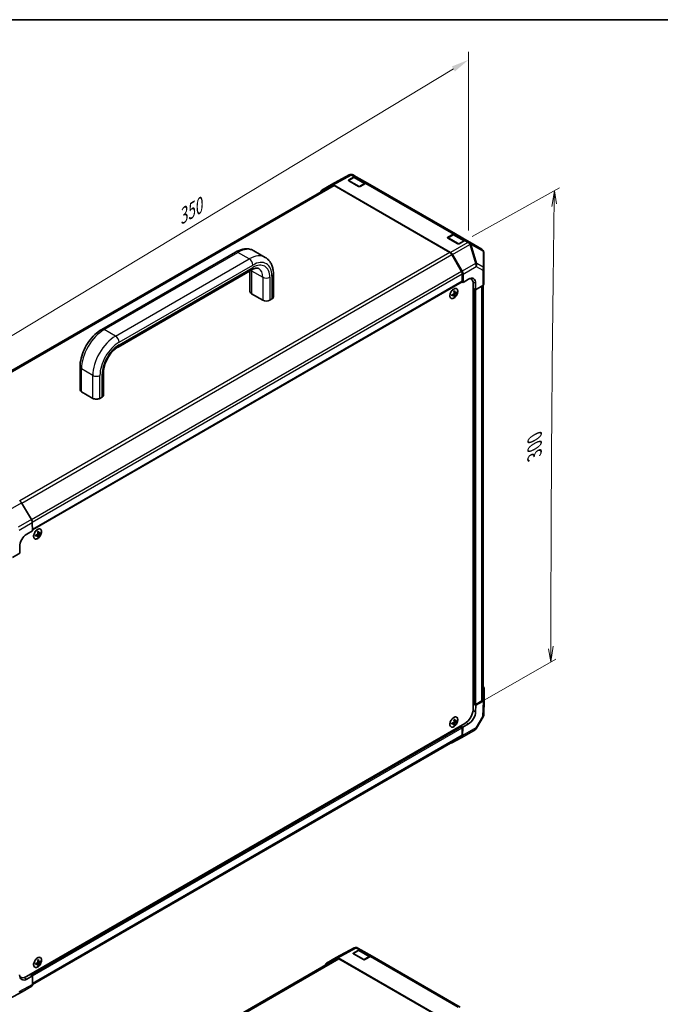
# Model space of a CAD drawing. Units: millimetres. Extents: x -772 to 5719, y -186 to 960.
# Drawn here: x -540 to -174, y 398 to 960 of the extents above; entities that cross this region are included whole.
import ezdxf

# ---------------------------------------------------------------- set-up
doc = ezdxf.new("R2010")
doc.units = ezdxf.units.MM
doc.header["$LTSCALE"] = 4
doc.layers.get('Defpoints').update_dxf_attribs({"lineweight": 25})
for name, color, linetype, lineweight in [('Border (ISO)', 7, 'Continuous', 35), ('Dimension (ISO)', 7, 'Continuous', 18), ('Visible (ISO)', 7, 'Continuous', 35), ('Visible Narrow (ISO)', 7, 'Continuous', 25)]:
    doc.layers.add(name, color=color, linetype=linetype, lineweight=lineweight)
doc.styles.add('Note Text (TK)', font='txt')
doc.dimstyles.new('Default - Method 1b (TK)', dxfattribs={"dimscale": 4, "dimtxt": 2.5, "dimasz": 2.5, "dimexe": 1, "dimexo": 1.5, "dimgap": 1, "dimtad": 1, "dimtoh": 1, "dimrnd": 1e-08, "dimdsep": 46, "dimtxsty": 'Note Text (TK)', "dimcen": 0.09, "dimdle": 5, "dimclrd": 100, "dimclre": 100, "dimclrt": 7, "dimadec": 1, "dimazin": 1, "dimtfac": 1, "dimtmove": 0, "dimatfit": 3, "dimfxl": 1, "dimtolj": 1, "dimlwd": -1, "dimlwe": -1, "dimarcsym": 0})

# ---------------------------------------------------------------- blocks, each defined once
blk = doc.blocks.new('図面枠 tk図枠')
at = {"layer": 'Border (ISO)'}
blk.add_line((14.5, 289), (405.5, 289), dxfattribs=at)
blk = doc.blocks.new('*D22')
at = {"layer": 'Defpoints', "color": 0}
for p in [(-283.67, 936.66), (-283.67, 832.27), (-560.13, 665.28)]:
    blk.add_point(p, dxfattribs=at)
at = {"layer": 'Dimension (ISO)', "color": 100}
for p, q in [((-283.67, 839.28), (-283.67, 941.33)), ((-551.57, 775.02), (-292.24, 931.49)), ((-560.13, 672.29), (-560.13, 774.53))]:
    blk.add_line(p, q, dxfattribs=at)
for points in [[(-293.1, 932.92), (-291.38, 930.06), (-283.67, 936.66)], [(-552.43, 776.45), (-550.71, 773.6), (-560.13, 769.86)]]:
    blk.add_solid(points, dxfattribs=at)
at = {"layer": 'Dimension (ISO)', "color": 7, "insert": (-451.57, 844.8), "char_height": 10, "attachment_point": 4, "rotation": 31.1043, "style": 'Note Text (TK)'}
blk.add_mtext('\\A1;{\\Q31.104;\\W0.807;\\H0.816x; 350}', dxfattribs=at)

msp = doc.modelspace()

# ---------------------------------------------------------------- linework, layer by layer
at = {"layer": 'Dimension (ISO)', "color": 100}
for p, q in [((-281.5145, 835.868), (-231.7565, 863.5929)), ((-234.5845, 862.0172), (-236.1201, 852.9949)), ((-234.7061, 853.7832), (-234.5845, 862.0172)), ((-233.292, 854.5715), (-234.5845, 862.0172)), ((-293.1694, 834.1874), (-288.9268, 831.7379)), ((-289.9991, 835.9539), (-285.7565, 833.5044)), ((-236.6077, 593.1522), (-235.1916, 602.1343)), ((-236.6058, 601.3182), (-236.6077, 593.1522)), ((-238.02, 600.5022), (-236.6077, 593.1522)), ((-275.5524, 570.6675), (-233.7793, 594.7852))]:
    msp.add_line(p, q, dxfattribs=at)
msp.add_ellipse((13047.0804, 8262.4931), major_axis=(-9392.9859, -16269.1289), ratio=0.57735027, start_param=5.48086616, end_param=5.49725483, dxfattribs=at)
at = {"layer": 'Visible (ISO)'}
for p, q in [((-361.8675, 865.5334), (-351.6604, 871.022)), ((-350.7394, 871.2891), (-350.772, 871.2864)), ((-347.6754, 869.994), (-349.4025, 870.9912)), ((-367.407, 862.3355), (-361.8876, 865.5222)), ((-360.7449, 865.4089), (-293.8802, 826.8046)), ((-349.0838, 869.5789), (-352.0509, 867.8659)), ((-351.9603, 868.1303), (-348.79, 869.8968)), ((-346.3034, 864.4059), (-351.9603, 867.6719)), ((-341.9579, 866.3198), (-347.7696, 869.6751)), ((-347.6754, 869.994), (-341.2104, 866.2615)), ((-342.325, 866.1643), (-345.4953, 864.3978)), ((-291.1068, 837.3342), (-341.2104, 866.2615)), ((-361.4847, 865.0094), (-606.4847, 723.5586)), ((-294.2834, 826.7574), (-360.3418, 864.8962)), ((-295.3918, 835.4705), (-292.2215, 837.2369)), ((-291.1068, 837.3342), (-284.6419, 833.6016)), ((-292.5153, 836.919), (-295.4824, 835.206)), ((-289.7349, 831.7461), (-295.3918, 835.0121)), ((-285.3894, 833.6599), (-291.201, 837.0153)), ((-285.7565, 833.5044), (-288.9268, 831.7379)), ((-282.9147, 832.6044), (-284.6419, 833.6016)), ((-276.082, 828.6595), (-282.9147, 832.6044)), ((-492.992, 782.8648), (-416.6244, 826.9556)), ((-399.588, 823.9872), (-406.053, 827.7198)), ((-274.8418, 817.615), (-274.9392, 826.7046)), ((-287.6223, 815.9931), (-293.1405, 825.5509)), ((-292.7375, 825.5983), (-287.2181, 816.0385)), ((-483.6698, 772.7838), (-407.3023, 816.8746)), ((-408.3555, 816.2665), (-408.3555, 804.4188)), ((-274.8417, 817.5905), (-274.8417, 808.8724)), ((-287.2673, 810.0593), (-532.5497, 668.4454)), ((-394.9641, 814.45), (-394.9641, 801.3861)), ((-287.3856, 809.991), (-286.7449, 809.621)), ((-287.1489, 810.3209), (-287.1489, 814.4001)), ((-286.7449, 809.621), (-286.7449, 814.4457)), ((-286.7449, 809.621), (-283.5688, 811.5199)), ((-282.3061, 811.7103), (-282.6874, 811.9304)), ((-279.5987, 809.2277), (-279.5987, 805.4952)), ((-291.2707, 803.5704), (-291.8422, 803.8233)), ((-291.8272, 803.6424), (-291.6563, 803.741)), ((-290.3211, 803.7074), (-290.6941, 803.9228)), ((-280.886, 808.5712), (-280.886, 566.4217)), ((-280.2799, 805.8885), (-280.886, 806.2384)), ((-279.5987, 805.4952), (-280.886, 806.2384)), ((-275.4832, 807.9557), (-279.5987, 805.4952)), ((-275.2695, 571.8439), (-275.2695, 808.1037)), ((-407.5187, 803.2523), (-401.0537, 799.5198)), ((-397.0131, 799.5198), (-395.8009, 800.2196)), ((-291.849, 802.5687), (-292.3538, 802.9372)), ((-292.1896, 802.8174), (-292.1896, 803.0147)), ((-291.4929, 801.6779), (-291.8659, 801.8932)), ((-505.3302, 748.4304), (-505.3302, 761.4944)), ((-491.9387, 745.3977), (-491.9387, 758.4617)), ((-498.0284, 743.5314), (-504.4933, 747.264)), ((-492.7756, 744.2313), (-493.9877, 743.5314)), ((-533.0972, 674.3135), (-538.7317, 683.9603)), ((-532.614, 672.736), (-532.5409, 667.8572)), ((-535.7734, 665.9909), (-532.5409, 667.8572)), ((-529.4368, 665.3973), (-529.9416, 665.7658)), ((-529.7774, 665.6459), (-529.7774, 665.8432)), ((-529.0808, 664.5064), (-529.4538, 664.7218)), ((-528.8586, 666.3989), (-529.4301, 666.6519)), ((-529.415, 666.4709), (-529.2442, 666.5696)), ((-527.909, 666.536), (-528.282, 666.7514)), ((-539.687, 655.1865), (-539.7435, 658.9516)), ((-539.687, 655.1865), (-543.8654, 652.7742)), ((-274.624, 578.1232), (-274.624, 571.7499)), ((-280.886, 569.2211), (-280.2799, 568.8712)), ((-280.886, 569.2211), (-279.4718, 568.4046)), ((-279.4718, 568.4046), (-279.5282, 564.7046)), ((-279.4718, 568.8712), (-275.939, 570.9108)), ((-279.4718, 568.4046), (-275.2934, 570.8169)), ((-274.6244, 571.7269), (-274.8934, 562.8284)), ((-535.8485, 413.6202), (-285.7347, 558.0234)), ((-291.849, 558.0863), (-292.3538, 558.4548)), ((-292.1896, 558.3349), (-292.1896, 558.5323)), ((-291.4929, 557.1955), (-291.8659, 557.4108)), ((-291.2707, 559.088), (-291.8422, 559.3409)), ((-291.8272, 559.16), (-291.6563, 559.2586)), ((-290.3211, 559.225), (-290.6941, 559.4404)), ((-287.553, 556.2738), (-288.1591, 556.6237)), ((-286.8718, 555.8805), (-288.1591, 556.6237)), ((-283.6393, 557.7468), (-286.8718, 555.8805)), ((-275.2102, 561.7347), (-279.043, 555.248)), ((-279.868, 554.4313), (-287.4181, 550.0722)), ((-287.1489, 551.4946), (-287.1489, 555.5739)), ((-286.9449, 551.0862), (-286.8718, 555.8805)), ((-532.4141, 409.1177), (-287.6223, 550.4483)), ((-287.4281, 550.0665), (-293.0626, 546.926)), ((-359.1694, 424.4066), (-348.9623, 429.8952)), ((-346.3857, 428.4521), (-349.3528, 426.7391)), ((-349.2622, 427.0036), (-346.0919, 428.77)), ((-348.0413, 430.1624), (-348.0739, 430.1596)), ((-344.9772, 428.8672), (-346.7044, 429.8644)), ((-339.2598, 425.193), (-345.0714, 428.5483)), ((-344.9772, 428.8672), (-338.5123, 425.1347)), ((-358.7865, 423.8827), (-603.7866, 282.4318)), ((-528.8586, 421.9165), (-529.4301, 422.1695)), ((-529.415, 421.9885), (-529.2442, 422.0872)), ((-527.909, 422.0536), (-528.282, 422.269)), ((-364.7089, 421.2087), (-359.1895, 424.3954)), ((-358.0468, 424.2821), (-291.1821, 385.6778)), ((-291.5852, 385.6306), (-357.6437, 423.7694)), ((-343.6053, 423.2791), (-349.2622, 426.5451)), ((-339.6269, 425.0375), (-342.7972, 423.271)), ((-288.4087, 396.2074), (-338.5123, 425.1347)), ((-529.4368, 420.9149), (-529.9416, 421.2834)), ((-529.7774, 421.1635), (-529.7774, 421.3608)), ((-529.0808, 420.024), (-529.4538, 420.2394)), ((-539.7114, 413.5313), (-539.277, 413.2805)), ((-532.414, 413.9701), (-535.7029, 412.1364)), ((-533.8282, 414.7866), (-533.2221, 414.4367)), ((-533.8282, 414.7866), (-532.414, 413.9701)), ((-532.414, 413.9701), (-532.414, 409.1454)), ((-548.6338, 399.4127), (-538.4267, 404.9013)), ((-538.4066, 404.9125), (-532.8872, 408.0991))]:
    msp.add_line(p, q, dxfattribs=at)
for centre, radius, start, end in [((-350.5779, 869.0089), 2.2857, 94.871292, 118.268301), ((-350.5453, 869.0117), 2.2857, 60, 94.871292), ((-351.8795, 867.5689), 0.3429, 120, 131.870746), ((-295.3109, 834.9091), 0.3429, 120, 131.870746), ((-277.2248, 826.6801), 2.2857, 0.613934, 60), ((-277.1274, 817.5905), 2.2857, 0, 0.613934), ((-277.1781, 562.8975), 2.2857, 329.422611, 358.268301), ((-281.0108, 556.4108), 2.2857, 300, 329.422611), ((-347.8798, 427.8821), 2.2857, 94.871292, 118.268301), ((-347.8472, 427.8849), 2.2857, 60, 94.871292), ((-349.1814, 426.4422), 0.3429, 120, 131.870746)]:
    msp.add_arc(centre, radius, start, end, dxfattribs=at)
for centre, major_axis, ratio, start_param, end_param in [((-360.7444, 863.5421), (-1.1432, 1.9801), 0.57717444, 5.49793944, 6.28318531), ((-351.5562, 867.8971), (0.5714, -0.0085), 0.56718765, 2.36462177, 3.9354181), ((-348.8182, 868.0145), (1.1429, 1.9795), 0.57735027, 0, 0.76794487), ((-342.3533, 864.282), (1.1429, 1.9795), 0.57735027, 0, 0.76794487), ((-366.2638, 860.3554), (-1.1432, 1.9801), 0.57717444, 0, 0.7703399), ((-360.3418, 863.03), (-1.1429, 1.9795), 0.57735027, 5.49778714, 6.28318531), ((-345.8994, 864.6311), (0.5714, -0.0085), 0.56718765, 3.9354181, 5.50621443), ((-292.2497, 835.3547), (1.1429, 1.9795), 0.57735027, 0, 0.76794487), ((-294.9877, 835.2372), (0.5714, -0.0085), 0.56718765, 2.36462177, 3.9354181), ((-289.3308, 831.9712), (0.5714, -0.0085), 0.56718765, 3.9354181, 5.50621443), ((-285.7847, 831.6221), (1.1429, 1.9795), 0.57735027, 0, 0.76794487), ((-294.2834, 824.8911), (-1.1429, 1.9795), 0.57735027, 4.71238898, 5.49778714), ((-293.8807, 824.9383), (1.1429, -1.9795), 0.57752615, 1.57079633, 2.3560422), ((-288.7652, 815.3333), (-1.1429, 1.9795), 0.57735027, 3.92699082, 4.71238898), ((-288.3613, 815.3784), (1.1429, -1.9795), 0.57752615, 0.78555046, 1.57079633), ((-287.553, 810.5541), (0.2857, -0.4949), 0.57735027, 0, 0.78539816), ((-283.5688, 806.8542), (2.7835, 4.991), 0.56718765, 5.48935986, 7.06015619), ((-285.7347, 805.7718), (3.4286, 5.9385), 0.57735027, 5.49778714, 6.40613533), ((-285.9367, 808.2213), (-2.8571, -4.9487), 0.57735027, 2.569384, 2.71912968), ((-405.4984, 804.4188), (-2.8571, 0), 0.57735027, 0, 0.78539816), ((-297.715, 807.6337), (8.4934, 0.6165), 0.52483389, 5.41996363, 5.49563754), ((-297.3255, 806.7306), (-3.7478, 7.7361), 0.52483389, 4.03350142, 4.19931339), ((-297.901, 806.3984), (4.8727, -7.0817), 0.62547267, 0.80431066, 0.97012263), ((-297.6133, 806.2322), (8.5736, 0.6224), 0.52483389, 5.52432463, 5.6901366), ((-297.6133, 806.8968), (-8.5693, 0.679), 0.62547267, 2.47033009, 2.63614206), ((-296.8399, 807.1285), (4.8271, -7.0155), 0.62547267, 0.69994966, 0.77562357), ((-277.1274, 808.8724), (2.2857, 0), 0.57735027, 5.51524044, 6.28318531), ((-399.0334, 800.6862), (2.8571, 0), 0.57735027, 3.92699082, 5.49778714), ((-397.8212, 801.3861), (2.8571, 0), 0.57735027, 5.49778714, 6.28318531), ((-297.6133, 806.2322), (8.5736, 0.6224), 0.52483389, 5.22546457, 5.39127654), ((-298.5901, 806.118), (-3.7127, 7.6637), 0.52483389, 3.92914042, 4.00481433), ((-297.6133, 806.8968), (-8.5693, 0.679), 0.62547267, 2.17147002, 2.33728199), ((-297.3255, 806.7306), (-3.7478, 7.7361), 0.52483389, 3.73464136, 3.90045333), ((-297.715, 805.6127), (-8.4891, 0.6726), 0.62547267, 2.36596909, 2.44164299), ((-297.901, 806.3984), (4.8727, -7.0817), 0.62547267, 0.5054506, 0.67126257), ((-502.473, 748.4304), (-2.8571, 0), 0.57735027, 0, 0.78539816), ((-496.0081, 744.6979), (-2.8571, 0), 0.57735027, 0.78539816, 2.35619449), ((-494.7959, 745.3977), (2.8571, 0), 0.57735027, 5.49778714, 6.28318531), ((-539.8646, 683.2832), (-1.1429, 1.9795), 0.57735027, 4.72111563, 5.49778714), ((-534.23, 673.6364), (-1.1429, 1.9795), 0.57735027, 3.94444411, 4.72111563), ((-535.7029, 661.2845), (-2.7809, -4.9925), 0.58733688, 3.91795418, 5.4887505), ((-535.2011, 669.0608), (8.5736, 0.6224), 0.52483389, 5.22546457, 5.39127654), ((-536.178, 668.9466), (-3.7127, 7.6637), 0.52483389, 3.92914042, 4.00481433), ((-535.2011, 669.7253), (-8.5693, 0.679), 0.62547267, 2.17147002, 2.33728199), ((-535.3029, 670.4623), (8.4934, 0.6165), 0.52483389, 5.41996363, 5.49563754), ((-534.9134, 669.5592), (-3.7478, 7.7361), 0.52483389, 4.03350142, 4.19931339), ((-534.9134, 669.5592), (-3.7478, 7.7361), 0.52483389, 3.73464136, 3.90045333), ((-535.3029, 668.4413), (-8.4891, 0.6726), 0.62547267, 2.36596909, 2.44164299), ((-535.4889, 669.2269), (4.8727, -7.0817), 0.62547267, 0.80431066, 0.97012263), ((-535.4889, 669.2269), (4.8727, -7.0817), 0.62547267, 0.5054506, 0.67126257), ((-535.2011, 669.0608), (8.5736, 0.6224), 0.52483389, 5.52432463, 5.6901366), ((-535.2011, 669.7253), (-8.5693, 0.679), 0.62547267, 2.47033009, 2.63614206), ((-534.4277, 669.9571), (4.8271, -7.0155), 0.62547267, 0.69994966, 0.77562357), ((-276.9104, 578.1232), (2.2864, 0), 0.57717444, 0, 0.7703399), ((-279.8758, 569.1044), (0.5714, 0), 0.57735027, 3.92699082, 5.49778714), ((-277.5552, 571.8439), (2.2857, 0), 0.57735027, 5.49778714, 6.28318531), ((-276.9104, 571.7499), (2.2864, 0), 0.57717444, 5.49793944, 6.28318531), ((-285.7347, 563.6223), (-3.4286, -5.9385), 0.57735027, 0.78539816, 2.35619449), ((-283.5688, 562.3718), (2.9306, 4.9061), 0.56718765, 3.9354181, 5.50621443), ((-297.6133, 561.7498), (8.5736, 0.6224), 0.52483389, 5.22546457, 5.39127654), ((-298.5901, 561.6356), (-3.7127, 7.6637), 0.52483389, 3.92914042, 4.00481433), ((-297.6133, 562.4144), (-8.5693, 0.679), 0.62547267, 2.17147002, 2.33728199), ((-297.715, 563.1513), (8.4934, 0.6165), 0.52483389, 5.41996363, 5.49563754), ((-297.3255, 562.2482), (-3.7478, 7.7361), 0.52483389, 4.03350142, 4.19931339), ((-297.3255, 562.2482), (-3.7478, 7.7361), 0.52483389, 3.73464136, 3.90045333), ((-297.715, 561.1303), (-8.4891, 0.6726), 0.62547267, 2.36596909, 2.44164299), ((-297.901, 561.916), (4.8727, -7.0817), 0.62547267, 0.80431066, 0.97012263), ((-297.901, 561.916), (4.8727, -7.0817), 0.62547267, 0.5054506, 0.67126257), ((-297.6133, 561.7498), (8.5736, 0.6224), 0.52483389, 5.52432463, 5.6901366), ((-297.6133, 562.4144), (-8.5693, 0.679), 0.62547267, 2.47033009, 2.63614206), ((-296.8399, 562.6461), (4.8271, -7.0155), 0.62547267, 0.69994966, 0.77562357), ((-287.553, 555.8072), (-0.2857, 0.4949), 0.57735027, 3.92699082, 5.49778714), ((-288.7652, 552.4278), (1.1429, -1.9795), 0.57735027, 0, 0.78539816), ((-288.5609, 552.0517), (1.1429, -1.9795), 0.57735027, 6.27445866, 7.05113018), ((-294.1955, 548.9112), (1.1429, -1.9795), 0.57735027, 5.73888329, 6.27445866), ((-348.8581, 426.7703), (0.5714, -0.0085), 0.56718765, 2.36462177, 3.9354181), ((-346.1201, 426.8877), (1.1429, 1.9795), 0.57735027, 0, 0.76794487), ((-535.2011, 424.5784), (8.5736, 0.6224), 0.52483389, 5.22546457, 5.39127654), ((-535.3029, 425.9799), (8.4934, 0.6165), 0.52483389, 5.41996363, 5.49563754), ((-534.9134, 425.0768), (-3.7478, 7.7361), 0.52483389, 4.03350142, 4.19931339), ((-535.4889, 424.7445), (4.8727, -7.0817), 0.62547267, 0.80431066, 0.97012263), ((-535.2011, 424.5784), (8.5736, 0.6224), 0.52483389, 5.52432463, 5.6901366), ((-535.2011, 425.2429), (-8.5693, 0.679), 0.62547267, 2.47033009, 2.63614206), ((-534.4277, 425.4747), (4.8271, -7.0155), 0.62547267, 0.69994966, 0.77562357), ((-358.0463, 422.4153), (-1.1432, 1.9801), 0.57717444, 5.49793944, 6.28318531), ((-357.6437, 421.9032), (-1.1429, 1.9795), 0.57735027, 5.49778714, 6.28318531), ((-343.2013, 423.5043), (0.5714, -0.0085), 0.56718765, 3.9354181, 5.50621443), ((-339.6551, 423.1552), (1.1429, 1.9795), 0.57735027, 0, 0.76794487), ((-536.178, 424.4642), (-3.7127, 7.6637), 0.52483389, 3.92914042, 4.00481433), ((-535.2011, 425.2429), (-8.5693, 0.679), 0.62547267, 2.17147002, 2.33728199), ((-534.9134, 425.0768), (-3.7478, 7.7361), 0.52483389, 3.73464136, 3.90045333), ((-535.3029, 423.9589), (-8.4891, 0.6726), 0.62547267, 2.36596909, 2.44164299), ((-535.4889, 424.7445), (4.8727, -7.0817), 0.62547267, 0.5054506, 0.67126257), ((-363.5657, 419.2287), (-1.1432, 1.9801), 0.57717444, 0, 0.7703399), ((-535.7029, 416.8021), (-2.9332, -4.9046), 0.58733688, 5.50682378, 7.07762011), ((-535.8485, 419.219), (-3.4286, -5.9385), 0.57735027, 6.14005586, 7.06858347), ((-538.0708, 418.1692), (-2.8571, -4.9487), 0.57735027, 0.41466781, 0.57220865), ((-539.5498, 406.8926), (1.1432, -1.9801), 0.57717444, 6.26573733, 6.28318531), ((-534.0304, 410.0792), (1.1432, -1.9801), 0.57717444, 0, 0.78524587)]:
    msp.add_ellipse(centre, major_axis=major_axis, ratio=ratio, start_param=start_param, end_param=end_param, dxfattribs=at)
for points, knots in [([(-347.7696, 869.6751), (-347.8473, 869.72), (-347.9313, 869.7542), (-348.105, 869.7997), (-348.1947, 869.811), (-348.3751, 869.813), (-348.4658, 869.8037), (-348.6458, 869.7673), (-348.7352, 869.7402), (-348.9115, 869.6707), (-348.9984, 869.6282), (-349.0838, 869.5789)], [5.497787144, 5.497787144, 5.497787144, 5.497787144, 5.654866776, 5.654866776, 5.811946409, 5.811946409, 5.969026042, 5.969026042, 6.126105675, 6.126105675, 6.283185307, 6.283185307, 6.283185307, 6.283185307]), ([(-291.201, 837.0153), (-291.2788, 837.0602), (-291.3627, 837.0943), (-291.5365, 837.1398), (-291.6262, 837.1512), (-291.8066, 837.1531), (-291.8973, 837.1438), (-292.0773, 837.1074), (-292.1666, 837.0804), (-292.3429, 837.0108), (-292.4299, 836.9683), (-292.5153, 836.919)], [5.497787144, 5.497787144, 5.497787144, 5.497787144, 5.654866776, 5.654866776, 5.811946409, 5.811946409, 5.969026042, 5.969026042, 6.126105675, 6.126105675, 6.283185307, 6.283185307, 6.283185307, 6.283185307]), ([(-416.6244, 826.9556), (-415.941, 827.3502), (-415.2444, 827.6905), (-413.8309, 828.2481), (-413.1139, 828.4654), (-411.6676, 828.7578), (-410.9381, 828.8327), (-409.485, 828.8167), (-408.7614, 828.7252), (-407.3591, 828.3584), (-406.6813, 828.0825), (-406.053, 827.7198)], [4.71238898, 4.71238898, 4.71238898, 4.71238898, 4.869468613, 4.869468613, 5.026548246, 5.026548246, 5.183627878, 5.183627878, 5.340707511, 5.340707511, 5.497787144, 5.497787144, 5.497787144, 5.497787144]), ([(-399.588, 823.9872), (-398.9597, 823.6244), (-398.3819, 823.1754), (-397.3631, 822.1444), (-396.922, 821.5635), (-396.1816, 820.3131), (-395.8818, 819.6438), (-395.4119, 818.2451), (-395.2415, 817.5155), (-395.0176, 816.0126), (-394.9641, 815.2392), (-394.9641, 814.45)], [5.497787144, 5.497787144, 5.497787144, 5.497787144, 5.654866776, 5.654866776, 5.811946409, 5.811946409, 5.969026042, 5.969026042, 6.126105675, 6.126105675, 6.283185307, 6.283185307, 6.283185307, 6.283185307]), ([(-407.3023, 816.8746), (-406.9067, 817.103), (-406.5244, 817.2875), (-405.8065, 817.5707), (-405.4711, 817.6693), (-404.865, 817.7918), (-404.5946, 817.8159), (-404.1249, 817.8108), (-403.9257, 817.7821), (-403.5821, 817.6923), (-403.4369, 817.6316), (-403.3023, 817.5539)], [4.71238898, 4.71238898, 4.71238898, 4.71238898, 4.869468613, 4.869468613, 5.026548246, 5.026548246, 5.183627878, 5.183627878, 5.340707511, 5.340707511, 5.497787144, 5.497787144, 5.497787144, 5.497787144]), ([(-291.9953, 805.9153), (-292.2357, 805.7765), (-292.4759, 805.593), (-292.9316, 805.1551), (-293.147, 804.9009), (-293.5316, 804.3475), (-293.7006, 804.0484), (-293.9752, 803.4355), (-294.0806, 803.1218), (-294.2174, 802.5115), (-294.2486, 802.2149), (-294.2333, 801.6687), (-294.1868, 801.4193), (-294.0205, 800.9931), (-293.9008, 800.8163), (-293.6008, 800.5545), (-293.421, 800.469), (-293.0195, 800.3968), (-292.7979, 800.4102), (-292.3342, 800.5345), (-292.092, 800.6458), (-291.6124, 800.9551), (-291.375, 801.1532), (-290.929, 801.6159), (-290.7204, 801.8804), (-290.3533, 802.4491), (-290.1948, 802.7532), (-289.9437, 803.3703), (-289.8512, 803.6832), (-289.7416, 804.2864), (-289.7246, 804.5765), (-289.7679, 805.1047), (-289.8284, 805.3426), (-290.0209, 805.7416), (-290.1528, 805.9028), (-290.474, 806.1313), (-290.6628, 806.1991), (-291.0787, 806.2355), (-291.3059, 806.2038), (-291.6901, 806.0735), (-291.8427, 806.0034), (-291.9953, 805.9153)], [0, 0, 0, 0, 0.32060968, 0.32060968, 0.64114281, 0.64114281, 0.96159567, 0.96159567, 1.28205302, 1.28205302, 1.60259725, 1.60259725, 1.92320098, 1.92320098, 2.2431889, 2.2431889, 2.56120702, 2.56120702, 2.87978811, 2.87978811, 3.20009662, 3.20009662, 3.52070608, 3.52070608, 3.84121964, 3.84121964, 4.16166657, 4.16166657, 4.48213438, 4.48213438, 4.80269908, 4.80269908, 5.12327638, 5.12327638, 5.44297432, 5.44297432, 5.76076841, 5.76076841, 6.07975557, 6.07975557, 6.28318531, 6.28318531, 6.28318531, 6.28318531]), ([(-291.3305, 803.6818), (-291.3291, 803.6575), (-291.3237, 803.6341), (-291.3054, 803.5965), (-291.2925, 803.5824), (-291.2635, 803.5657), (-291.2456, 803.562), (-291.207, 803.5667), (-291.1864, 803.5752), (-291.1673, 803.5876)], [0.0307191633, 0.0307191633, 0.0307191633, 0.0307191633, 0.0383195288, 0.0383195288, 0.0459198942, 0.0459198942, 0.0535202597, 0.0535202597, 0.0611206252, 0.0611206252, 0.0611206252, 0.0611206252]), ([(-291.9754, 803.121), (-291.9537, 803.1322), (-291.9307, 803.1489), (-291.889, 803.1905), (-291.8703, 803.2154), (-291.8414, 803.2655), (-291.8292, 803.2942), (-291.814, 803.351), (-291.811, 803.3793), (-291.8122, 803.4037)], [0.0307191633, 0.0307191633, 0.0307191633, 0.0307191633, 0.0383195288, 0.0383195288, 0.0459198942, 0.0459198942, 0.0535202597, 0.0535202597, 0.0611206252, 0.0611206252, 0.0611206252, 0.0611206252]), ([(-291.8122, 802.4706), (-291.811, 802.4933), (-291.814, 802.5154), (-291.8292, 802.5512), (-291.8414, 802.5648), (-291.8703, 802.5816), (-291.889, 802.5857), (-291.9307, 802.5828), (-291.9537, 802.5757), (-291.9754, 802.5648)], [0.0307191633, 0.0307191633, 0.0307191633, 0.0307191633, 0.0383195288, 0.0383195288, 0.0459198942, 0.0459198942, 0.0535202597, 0.0535202597, 0.0611206252, 0.0611206252, 0.0611206252, 0.0611206252]), ([(-291.1673, 803.0314), (-291.1864, 803.0187), (-291.207, 803.0006), (-291.2456, 802.9572), (-291.2635, 802.9319), (-291.2925, 802.8818), (-291.3054, 802.8536), (-291.3237, 802.7985), (-291.3291, 802.7716), (-291.3305, 802.7487)], [0.0307191633, 0.0307191633, 0.0307191633, 0.0307191633, 0.0383195288, 0.0383195288, 0.0459198942, 0.0459198942, 0.0535202597, 0.0535202597, 0.0611206252, 0.0611206252, 0.0611206252, 0.0611206252]), ([(-505.3302, 761.4944), (-505.3302, 763.0727), (-505.1162, 764.7146), (-504.3159, 768.0207), (-503.7287, 769.6848), (-502.2385, 772.9136), (-501.3355, 774.4778), (-499.2843, 777.3827), (-498.1368, 778.7232), (-495.6737, 781.0694), (-494.3588, 782.0756), (-492.992, 782.8648)], [3.14159265, 3.14159265, 3.14159265, 3.14159265, 3.45575192, 3.45575192, 3.76991118, 3.76991118, 4.08407045, 4.08407045, 4.39822972, 4.39822972, 4.71238898, 4.71238898, 4.71238898, 4.71238898]), ([(-491.9387, 758.4617), (-491.9387, 759.2687), (-491.8396, 760.1797), (-491.4186, 762.1289), (-491.0912, 763.1695), (-490.2223, 765.2614), (-489.6767, 766.3122), (-488.4255, 768.2931), (-487.7193, 769.2225), (-486.2407, 770.8468), (-485.4694, 771.544), (-484.36, 772.3587), (-484.01, 772.5874), (-483.6698, 772.7838)], [3.14159265, 3.14159265, 3.14159265, 3.14159265, 3.4191272, 3.4191272, 3.70445813, 3.70445813, 3.99575407, 3.99575407, 4.2883722, 4.2883722, 4.57729656, 4.57729656, 4.71238898, 4.71238898, 4.71238898, 4.71238898]), ([(-529.5832, 668.7439), (-529.8236, 668.6051), (-530.0637, 668.4215), (-530.5194, 667.9837), (-530.7349, 667.7295), (-531.1195, 667.176), (-531.2885, 666.877), (-531.563, 666.2641), (-531.6685, 665.9504), (-531.8052, 665.34), (-531.8364, 665.0435), (-531.8211, 664.4973), (-531.7747, 664.2478), (-531.6083, 663.8217), (-531.4886, 663.6449), (-531.1887, 663.3831), (-531.0089, 663.2976), (-530.6074, 663.2254), (-530.3858, 663.2388), (-529.922, 663.363), (-529.6799, 663.4744), (-529.2003, 663.7837), (-528.9628, 663.9818), (-528.5168, 664.4445), (-528.3083, 664.709), (-527.9412, 665.2777), (-527.7827, 665.5818), (-527.5316, 666.1989), (-527.4391, 666.5118), (-527.3295, 667.1149), (-527.3124, 667.4051), (-527.3558, 667.9332), (-527.4162, 668.1712), (-527.6087, 668.5702), (-527.7406, 668.7314), (-528.0618, 668.9599), (-528.2506, 669.0276), (-528.6666, 669.064), (-528.8937, 669.0324), (-529.278, 668.9021), (-529.4306, 668.8319), (-529.5832, 668.7439)], [0, 0, 0, 0, 0.32060968, 0.32060968, 0.64114281, 0.64114281, 0.96159567, 0.96159567, 1.28205302, 1.28205302, 1.60259725, 1.60259725, 1.92320098, 1.92320098, 2.2431889, 2.2431889, 2.56120702, 2.56120702, 2.87978811, 2.87978811, 3.20009662, 3.20009662, 3.52070608, 3.52070608, 3.84121964, 3.84121964, 4.16166657, 4.16166657, 4.48213438, 4.48213438, 4.80269908, 4.80269908, 5.12327638, 5.12327638, 5.44297432, 5.44297432, 5.76076841, 5.76076841, 6.07975557, 6.07975557, 6.28318531, 6.28318531, 6.28318531, 6.28318531]), ([(-529.5633, 665.9496), (-529.5415, 665.9608), (-529.5186, 665.9775), (-529.4769, 666.0191), (-529.4582, 666.0439), (-529.4292, 666.0941), (-529.4171, 666.1227), (-529.4019, 666.1796), (-529.3989, 666.2079), (-529.4001, 666.2323)], [0.0307191633, 0.0307191633, 0.0307191633, 0.0307191633, 0.0383195288, 0.0383195288, 0.0459198942, 0.0459198942, 0.0535202597, 0.0535202597, 0.0611206252, 0.0611206252, 0.0611206252, 0.0611206252]), ([(-529.4001, 665.2992), (-529.3989, 665.3219), (-529.4019, 665.344), (-529.4171, 665.3797), (-529.4292, 665.3934), (-529.4582, 665.4101), (-529.4769, 665.4143), (-529.5186, 665.4114), (-529.5415, 665.4043), (-529.5633, 665.3934)], [0.0307191633, 0.0307191633, 0.0307191633, 0.0307191633, 0.0383195288, 0.0383195288, 0.0459198942, 0.0459198942, 0.0535202597, 0.0535202597, 0.0611206252, 0.0611206252, 0.0611206252, 0.0611206252]), ([(-528.9184, 666.5104), (-528.9169, 666.4861), (-528.9116, 666.4627), (-528.8933, 666.4251), (-528.8803, 666.411), (-528.8514, 666.3943), (-528.8335, 666.3906), (-528.7949, 666.3953), (-528.7743, 666.4037), (-528.7552, 666.4162)], [0.0307191633, 0.0307191633, 0.0307191633, 0.0307191633, 0.0383195288, 0.0383195288, 0.0459198942, 0.0459198942, 0.0535202597, 0.0535202597, 0.0611206252, 0.0611206252, 0.0611206252, 0.0611206252]), ([(-528.7552, 665.86), (-528.7743, 665.8473), (-528.7949, 665.8292), (-528.8335, 665.7858), (-528.8514, 665.7605), (-528.8803, 665.7103), (-528.8933, 665.6821), (-528.9116, 665.6271), (-528.9169, 665.6002), (-528.9184, 665.5773)], [0.0307191633, 0.0307191633, 0.0307191633, 0.0307191633, 0.0383195288, 0.0383195288, 0.0459198942, 0.0459198942, 0.0535202597, 0.0535202597, 0.0611206252, 0.0611206252, 0.0611206252, 0.0611206252]), ([(-291.9953, 561.4329), (-292.2357, 561.2941), (-292.4759, 561.1106), (-292.9316, 560.6727), (-293.147, 560.4185), (-293.5316, 559.8651), (-293.7006, 559.566), (-293.9752, 558.9531), (-294.0806, 558.6394), (-294.2174, 558.0291), (-294.2486, 557.7325), (-294.2333, 557.1863), (-294.1868, 556.9368), (-294.0205, 556.5107), (-293.9008, 556.3339), (-293.6008, 556.0721), (-293.421, 555.9866), (-293.0195, 555.9144), (-292.7979, 555.9278), (-292.3342, 556.0521), (-292.092, 556.1634), (-291.6124, 556.4727), (-291.375, 556.6708), (-290.929, 557.1335), (-290.7204, 557.398), (-290.3533, 557.9667), (-290.1948, 558.2708), (-289.9437, 558.8879), (-289.8512, 559.2008), (-289.7416, 559.804), (-289.7246, 560.0941), (-289.7679, 560.6223), (-289.8284, 560.8602), (-290.0209, 561.2592), (-290.1528, 561.4204), (-290.474, 561.6489), (-290.6628, 561.7167), (-291.0787, 561.7531), (-291.3059, 561.7214), (-291.6901, 561.5911), (-291.8427, 561.521), (-291.9953, 561.4329)], [0, 0, 0, 0, 0.32060968, 0.32060968, 0.64114281, 0.64114281, 0.96159567, 0.96159567, 1.28205302, 1.28205302, 1.60259725, 1.60259725, 1.92320098, 1.92320098, 2.2431889, 2.2431889, 2.56120702, 2.56120702, 2.87978811, 2.87978811, 3.20009662, 3.20009662, 3.52070608, 3.52070608, 3.84121964, 3.84121964, 4.16166657, 4.16166657, 4.48213438, 4.48213438, 4.80269908, 4.80269908, 5.12327638, 5.12327638, 5.44297432, 5.44297432, 5.76076841, 5.76076841, 6.07975557, 6.07975557, 6.28318531, 6.28318531, 6.28318531, 6.28318531]), ([(-291.9754, 558.6386), (-291.9537, 558.6498), (-291.9307, 558.6665), (-291.889, 558.7081), (-291.8703, 558.733), (-291.8414, 558.7831), (-291.8292, 558.8117), (-291.814, 558.8686), (-291.811, 558.8969), (-291.8122, 558.9213)], [0.0307191633, 0.0307191633, 0.0307191633, 0.0307191633, 0.0383195288, 0.0383195288, 0.0459198942, 0.0459198942, 0.0535202597, 0.0535202597, 0.0611206252, 0.0611206252, 0.0611206252, 0.0611206252]), ([(-291.8122, 557.9882), (-291.811, 558.0109), (-291.814, 558.033), (-291.8292, 558.0688), (-291.8414, 558.0824), (-291.8703, 558.0992), (-291.889, 558.1033), (-291.9307, 558.1004), (-291.9537, 558.0933), (-291.9754, 558.0824)], [0.0307191633, 0.0307191633, 0.0307191633, 0.0307191633, 0.0383195288, 0.0383195288, 0.0459198942, 0.0459198942, 0.0535202597, 0.0535202597, 0.0611206252, 0.0611206252, 0.0611206252, 0.0611206252]), ([(-291.3305, 559.1994), (-291.3291, 559.1751), (-291.3237, 559.1517), (-291.3054, 559.1141), (-291.2925, 559.1), (-291.2635, 559.0833), (-291.2456, 559.0796), (-291.207, 559.0843), (-291.1864, 559.0928), (-291.1673, 559.1052)], [0.0307191633, 0.0307191633, 0.0307191633, 0.0307191633, 0.0383195288, 0.0383195288, 0.0459198942, 0.0459198942, 0.0535202597, 0.0535202597, 0.0611206252, 0.0611206252, 0.0611206252, 0.0611206252]), ([(-291.1673, 558.549), (-291.1864, 558.5363), (-291.207, 558.5182), (-291.2456, 558.4748), (-291.2635, 558.4495), (-291.2925, 558.3993), (-291.3054, 558.3712), (-291.3237, 558.3161), (-291.3291, 558.2892), (-291.3305, 558.2663)], [0.0307191633, 0.0307191633, 0.0307191633, 0.0307191633, 0.0383195288, 0.0383195288, 0.0459198942, 0.0459198942, 0.0535202597, 0.0535202597, 0.0611206252, 0.0611206252, 0.0611206252, 0.0611206252]), ([(-345.0714, 428.5483), (-345.1492, 428.5933), (-345.2331, 428.6274), (-345.4069, 428.6729), (-345.4966, 428.6842), (-345.677, 428.6862), (-345.7677, 428.6769), (-345.9477, 428.6405), (-346.037, 428.6135), (-346.2133, 428.5439), (-346.3003, 428.5014), (-346.3857, 428.4521)], [5.497787144, 5.497787144, 5.497787144, 5.497787144, 5.654866776, 5.654866776, 5.811946409, 5.811946409, 5.969026042, 5.969026042, 6.126105675, 6.126105675, 6.283185307, 6.283185307, 6.283185307, 6.283185307]), ([(-529.5832, 424.2615), (-529.8236, 424.1227), (-530.0637, 423.9391), (-530.5194, 423.5013), (-530.7349, 423.2471), (-531.1195, 422.6936), (-531.2885, 422.3946), (-531.563, 421.7817), (-531.6685, 421.468), (-531.8052, 420.8576), (-531.8364, 420.5611), (-531.8211, 420.0149), (-531.7747, 419.7654), (-531.6083, 419.3393), (-531.4886, 419.1625), (-531.1887, 418.9007), (-531.0089, 418.8151), (-530.6074, 418.743), (-530.3858, 418.7564), (-529.922, 418.8806), (-529.6799, 418.992), (-529.2003, 419.3013), (-528.9628, 419.4994), (-528.5168, 419.9621), (-528.3083, 420.2266), (-527.9412, 420.7953), (-527.7827, 421.0994), (-527.5316, 421.7165), (-527.4391, 422.0294), (-527.3295, 422.6325), (-527.3124, 422.9227), (-527.3558, 423.4508), (-527.4162, 423.6888), (-527.6087, 424.0878), (-527.7406, 424.249), (-528.0618, 424.4775), (-528.2506, 424.5452), (-528.6666, 424.5816), (-528.8937, 424.55), (-529.278, 424.4197), (-529.4306, 424.3495), (-529.5832, 424.2615)], [0, 0, 0, 0, 0.32060968, 0.32060968, 0.64114281, 0.64114281, 0.96159567, 0.96159567, 1.28205302, 1.28205302, 1.60259725, 1.60259725, 1.92320098, 1.92320098, 2.2431889, 2.2431889, 2.56120702, 2.56120702, 2.87978811, 2.87978811, 3.20009662, 3.20009662, 3.52070608, 3.52070608, 3.84121964, 3.84121964, 4.16166657, 4.16166657, 4.48213438, 4.48213438, 4.80269908, 4.80269908, 5.12327638, 5.12327638, 5.44297432, 5.44297432, 5.76076841, 5.76076841, 6.07975557, 6.07975557, 6.28318531, 6.28318531, 6.28318531, 6.28318531]), ([(-529.5633, 421.4672), (-529.5415, 421.4784), (-529.5186, 421.4951), (-529.4769, 421.5367), (-529.4582, 421.5615), (-529.4292, 421.6117), (-529.4171, 421.6403), (-529.4019, 421.6972), (-529.3989, 421.7255), (-529.4001, 421.7499)], [0.0307191633, 0.0307191633, 0.0307191633, 0.0307191633, 0.0383195288, 0.0383195288, 0.0459198942, 0.0459198942, 0.0535202597, 0.0535202597, 0.0611206252, 0.0611206252, 0.0611206252, 0.0611206252]), ([(-528.9184, 422.028), (-528.9169, 422.0037), (-528.9116, 421.9803), (-528.8933, 421.9427), (-528.8803, 421.9286), (-528.8514, 421.9119), (-528.8335, 421.9082), (-528.7949, 421.9129), (-528.7743, 421.9213), (-528.7552, 421.9338)], [0.0307191633, 0.0307191633, 0.0307191633, 0.0307191633, 0.0383195288, 0.0383195288, 0.0459198942, 0.0459198942, 0.0535202597, 0.0535202597, 0.0611206252, 0.0611206252, 0.0611206252, 0.0611206252]), ([(-528.7552, 421.3776), (-528.7743, 421.3649), (-528.7949, 421.3468), (-528.8335, 421.3034), (-528.8514, 421.2781), (-528.8803, 421.2279), (-528.8933, 421.1997), (-528.9116, 421.1446), (-528.9169, 421.1177), (-528.9184, 421.0949)], [0.0307191633, 0.0307191633, 0.0307191633, 0.0307191633, 0.0383195288, 0.0383195288, 0.0459198942, 0.0459198942, 0.0535202597, 0.0535202597, 0.0611206252, 0.0611206252, 0.0611206252, 0.0611206252]), ([(-529.4001, 420.8168), (-529.3989, 420.8395), (-529.4019, 420.8616), (-529.4171, 420.8973), (-529.4292, 420.911), (-529.4582, 420.9277), (-529.4769, 420.9319), (-529.5186, 420.929), (-529.5415, 420.9219), (-529.5633, 420.911)], [0.0307191633, 0.0307191633, 0.0307191633, 0.0307191633, 0.0383195288, 0.0383195288, 0.0459198942, 0.0459198942, 0.0535202597, 0.0535202597, 0.0611206252, 0.0611206252, 0.0611206252, 0.0611206252])]:
    msp.add_open_spline(points, degree=3, knots=knots, dxfattribs=at)
at = {"layer": 'Visible Narrow (ISO)'}
for p, q in [((-360.7449, 865.4089), (-350.5497, 870.8912)), ((-350.5497, 870.8912), (-350.5171, 870.894)), ((-350.5171, 870.894), (-348.79, 869.8968)), ((-351.9603, 867.9182), (-351.9603, 868.1303)), ((-351.8795, 867.8489), (-348.9124, 869.5619)), ((-345.8994, 864.3963), (-351.8795, 867.8489)), ((-348.9124, 869.5619), (-342.9323, 866.1093)), ((-342.9323, 866.1093), (-345.8994, 864.3963)), ((-342.325, 866.1643), (-292.2215, 837.2369)), ((-605.7685, 723.1991), (-360.3418, 864.8962)), ((-295.3918, 835.2583), (-295.3918, 835.4705)), ((-295.3109, 835.189), (-292.3439, 836.9021)), ((-289.3308, 831.7364), (-295.3109, 835.189)), ((-284.0349, 832.4888), (-293.8802, 826.8046)), ((-292.3439, 836.9021), (-286.3638, 833.4494)), ((-286.3638, 833.4494), (-289.3308, 831.7364)), ((-285.7565, 833.5044), (-284.0294, 832.5072)), ((-284.0294, 832.5072), (-284.0349, 832.4888)), ((-294.2834, 826.7574), (-539.7168, 685.0563)), ((-491.5634, 782.7233), (-415.1958, 826.8141)), ((-408.7309, 823.0815), (-415.1958, 826.8141)), ((-292.7375, 825.5983), (-282.8807, 831.2892)), ((-282.8807, 831.2892), (-279.6463, 820.4101)), ((-282.1044, 831.3534), (-282.0989, 831.3719)), ((-278.87, 820.4743), (-282.1044, 831.3534)), ((-282.0989, 831.3719), (-275.2661, 827.427)), ((-275.2661, 827.427), (-275.1687, 818.3374)), ((-538.6437, 683.8096), (-293.1405, 825.5509)), ((-485.0984, 778.9907), (-408.7309, 823.0815)), ((-279.6463, 820.4101), (-287.2181, 816.0385)), ((-275.1687, 818.3374), (-278.87, 820.4743)), ((-287.6223, 815.9931), (-533.0775, 674.2795)), ((-483.0781, 775.4915), (-406.7106, 819.5823)), ((-483.0781, 774.0917), (-406.7106, 818.1826)), ((-407.5187, 816.3163), (-407.5187, 803.2523)), ((-407.5187, 816.3163), (-401.0537, 812.5837)), ((-286.7449, 814.4457), (-279.1845, 818.8107)), ((-279.1845, 818.8107), (-275.4832, 816.6738)), ((-275.4832, 816.6738), (-275.4832, 807.9557)), ((-287.1489, 814.4001), (-532.6132, 672.6813)), ((-287.1489, 810.3209), (-532.5526, 668.637)), ((-401.0537, 812.5837), (-401.0537, 799.5198)), ((-397.0131, 812.5837), (-397.0131, 799.5198)), ((-395.8009, 813.2836), (-395.8009, 800.2196)), ((-281.1007, 810.0949), (-279.5987, 809.2277)), ((-291.3305, 803.6818), (-291.853, 803.9349)), ((-291.1673, 803.0314), (-291.8159, 803.4714)), ((-280.2799, 568.8712), (-280.2799, 805.8885)), ((-279.4718, 568.8712), (-279.4718, 805.5711)), ((-275.939, 570.9108), (-275.939, 807.6832)), ((-291.9754, 802.5648), (-292.4559, 802.8907)), ((-291.3305, 802.7487), (-292.0358, 803.0904)), ((-485.0984, 778.9907), (-491.5634, 782.7233)), ((-498.0284, 756.5954), (-504.4933, 760.3279)), ((-504.4933, 747.264), (-504.4933, 760.3279)), ((-498.0284, 743.5314), (-498.0284, 756.5954)), ((-493.9877, 743.5314), (-493.9877, 756.5954)), ((-492.7756, 744.2313), (-492.7756, 757.2952)), ((-548.5679, 678.2814), (-538.7317, 683.9603)), ((-533.0972, 674.3135), (-540.6473, 669.9544)), ((-540.1641, 668.3769), (-532.614, 672.736)), ((-529.5633, 665.3934), (-530.0438, 665.7193)), ((-528.9184, 665.5773), (-529.6237, 665.919)), ((-528.9184, 666.5104), (-529.4409, 666.7635)), ((-528.7552, 665.86), (-529.4038, 666.2999)), ((-275.2934, 570.8169), (-275.5621, 561.9319)), ((-280.9443, 565.5222), (-279.5282, 564.7046)), ((-275.5621, 561.9319), (-279.3948, 555.4452)), ((-533.2221, 414.4367), (-287.553, 556.2738)), ((-291.9754, 558.0824), (-292.4559, 558.4083)), ((-291.3305, 558.2663), (-292.0358, 558.608)), ((-291.3305, 559.1994), (-291.853, 559.4525)), ((-291.1673, 558.549), (-291.8159, 558.989)), ((-284.9849, 558.5237), (-283.6393, 557.7468)), ((-532.414, 413.9701), (-287.1489, 555.5739)), ((-532.414, 409.8908), (-287.1489, 551.4946)), ((-279.3948, 555.4452), (-286.9449, 551.0862)), ((-358.0468, 424.2821), (-347.8516, 429.7644)), ((-349.2622, 426.7914), (-349.2622, 427.0036)), ((-349.1814, 426.7221), (-346.2143, 428.4351)), ((-347.8516, 429.7644), (-347.819, 429.7672)), ((-347.819, 429.7672), (-346.0919, 428.77)), ((-346.2143, 428.4351), (-340.2342, 424.9825)), ((-603.0703, 282.0723), (-357.6437, 423.7694)), ((-528.9184, 421.0949), (-529.6237, 421.4366)), ((-528.9184, 422.028), (-529.4409, 422.2811)), ((-528.7552, 421.3776), (-529.4038, 421.8175)), ((-343.2013, 423.2695), (-349.1814, 426.7221)), ((-340.2342, 424.9825), (-343.2013, 423.2695)), ((-339.6269, 425.0375), (-289.5234, 396.1102)), ((-529.5633, 420.911), (-530.0438, 421.2369)), ((-537.2754, 413.0443), (-535.7029, 412.1364)), ((-538.4066, 404.9125), (-548.6137, 399.4239)), ((-540.7281, 403.8829), (-532.8872, 408.0991)), ((-532.414, 409.1454), (-540.2429, 404.9355))]:
    msp.add_line(p, q, dxfattribs=at)
for centre, major_axis, ratio, start_param, end_param in [((-350.5779, 869.0089), (-1.0825, 2.0131), 0.57717444, 5.51538742, 6.28318531), ((-350.5779, 869.0089), (-0.1941, 2.2775), 0.14347132, 5.67288282, 6.28318531), ((-350.5453, 869.0117), (-0.1941, 2.2775), 0.14347132, 5.67288282, 6.28318531), ((-350.5453, 869.0117), (1.1429, 1.9795), 0.57735027, 0, 0.76794487), ((-351.8795, 867.5689), (-0.1714, 0.2969), 0.57735027, 5.49778714, 6.28318531), ((-351.8795, 867.5689), (0.1714, 0.2969), 0.57735027, 0.78539816, 1.41187565), ((-348.9124, 869.282), (-0.1714, 0.2969), 0.57735027, 5.49778714, 6.28318531), ((-348.9124, 867.6956), (1.1429, 1.9795), 0.57735027, 0, 0.78539816), ((-342.9323, 864.243), (1.1429, 1.9795), 0.57735027, 0.17230646, 0.78539816), ((-342.9323, 865.8294), (0.1714, -0.2969), 0.57735027, 1.55312792, 2.35619449), ((-345.8994, 864.1163), (-0.1714, -0.2969), 0.57735027, 3.92699082, 4.35470074), ((-345.8994, 864.1163), (-0.1714, 0.2969), 0.57735027, 5.06241541, 5.49778714), ((-292.3439, 835.0358), (1.1429, 1.9795), 0.57735027, 0, 0.78539816), ((-295.3109, 834.9091), (-0.1714, 0.2969), 0.57735027, 5.49778714, 6.28318531), ((-295.3109, 834.9091), (0.1714, 0.2969), 0.57735027, 0.78539816, 1.41187565), ((-292.3439, 836.6221), (-0.1714, 0.2969), 0.57735027, 5.49778714, 6.28318531), ((-289.3308, 831.4565), (-0.1714, -0.2969), 0.57735027, 3.92699082, 4.35470074), ((-289.3308, 831.4565), (-0.1714, 0.2969), 0.57735027, 5.06241541, 5.49778714), ((-286.3638, 831.5832), (1.1429, 1.9795), 0.57735027, 0.17230646, 0.78539816), ((-286.3638, 833.1695), (0.1714, -0.2969), 0.57735027, 1.55312792, 2.35619449), ((-284.0631, 830.6065), (-2.1911, 0.6509), 0.81333812, 3.89639018, 4.93693038), ((-284.0631, 830.6065), (1.1429, -1.9795), 0.59732368, 1.57079633, 2.3560422), ((-284.0576, 830.625), (1.1429, 1.9795), 0.57735027, 0, 0.76794487), ((-284.0576, 830.625), (-2.1911, 0.6509), 0.81333812, 3.89639018, 4.93693038), ((-284.0576, 830.625), (1.1429, 1.9795), 0.82355985, 5.50395766, 6.28318531), ((-415.1958, 824.4812), (-1.4286, 2.4744), 0.57735027, 5.49778714, 6.28318531), ((-415.1958, 811.8839), (9.1429, 15.8359), 0.57735027, 0, 0.78539816), ((-284.0631, 830.6065), (-2.1909, -0.6514), 0.17060601, 3.55806844, 4.09248298), ((-277.2248, 826.6801), (1.1429, 1.9795), 0.82355985, 5.50395766, 6.28318531), ((-277.2248, 826.6801), (2.2856, 0.0245), 0.62311586, 0, 0.53477327), ((-408.7309, 808.1513), (9.1429, 15.8359), 0.57735027, 0, 0.78539816), ((-408.7309, 820.7487), (-1.4286, 2.4744), 0.57735027, 3.92699082, 5.49778714), ((-406.7106, 806.9849), (7.7143, 13.3615), 0.57735027, 5.49778714, 7.06858347), ((-406.7106, 806.9849), (6.8571, 11.8769), 0.57735027, 5.49778714, 7.06858347), ((-280.8287, 819.7274), (-2.1909, -0.6514), 0.17060601, 3.55806844, 4.09248298), ((-280.8287, 819.7274), (1.1429, -1.9795), 0.59732368, 0.78555046, 1.57079633), ((-280.8287, 819.7274), (1.1429, 1.9795), 0.82355985, 4.72473001, 5.50395766), ((-405.4984, 817.4827), (2.8571, 0), 0.57735027, 3.74011864, 3.92699082), ((-415.1958, 811.8839), (-5.4286, -9.4026), 0.57735027, 2.35619449, 2.40510516), ((-408.7309, 819.349), (1.4286, -2.4744), 0.57735027, 0, 0.78539816), ((-408.7309, 808.1513), (5.4286, 9.4026), 0.57735027, 5.49778714, 6.28318531), ((-277.1274, 817.5905), (-1.1429, -1.9795), 0.82355985, 1.58313735, 2.362365), ((-277.1274, 817.5905), (2.2857, 0), 0.57735027, 5.51524044, 6.28318531), ((-277.1274, 817.5905), (2.2856, 0.0245), 0.62311586, 0, 0.53477327), ((-399.0334, 813.7502), (2.8571, 0), 0.57735027, 3.92699082, 5.49778714), ((-397.8212, 814.45), (2.8571, 0), 0.57735027, 5.49778714, 6.28318531), ((-491.5634, 767.7931), (9.1429, 15.8359), 0.57735027, 0.78539816, 2.35619449), ((-491.5634, 780.3904), (-1.4286, 2.4744), 0.57735027, 5.49778714, 6.28318531), ((-485.0984, 764.0605), (9.1429, 15.8359), 0.57735027, 0.78539816, 2.35619449), ((-483.0781, 762.8941), (7.7143, 13.3615), 0.57735027, 0.78539816, 2.35619449), ((-485.0984, 776.6579), (-1.4286, 2.4744), 0.57735027, 3.92699082, 5.49778714), ((-483.0781, 762.8941), (6.8571, 11.8769), 0.57735027, 0.78539816, 2.35619449), ((-485.0984, 775.2582), (1.4286, -2.4744), 0.57735027, 0, 0.78539816), ((-502.473, 761.4944), (-2.8571, 0), 0.57735027, 0, 0.78539816), ((-496.0081, 757.7618), (-2.8571, 0), 0.57735027, 0.78539816, 2.35619449), ((-494.7959, 758.4617), (2.8571, 0), 0.57735027, 5.49778714, 6.28318531), ((-277.1781, 562.8975), (2.2847, -0.0691), 0.57717444, 5.51538742, 6.28318531), ((-277.1781, 562.8975), (1.9679, -1.1627), 0.00712546, 5.68008253, 6.28318531), ((-281.0108, 556.4108), (1.1429, -1.9795), 0.57735027, 0, 0.76794487), ((-281.0108, 556.4108), (1.9679, -1.1627), 0.00712546, 5.68008253, 6.28318531), ((-347.8798, 427.8821), (-1.0825, 2.0131), 0.57717444, 5.51538742, 6.28318531), ((-347.8798, 427.8821), (-0.1941, 2.2775), 0.14347132, 5.67288282, 6.28318531), ((-347.8472, 427.8849), (-0.1941, 2.2775), 0.14347132, 5.67288282, 6.28318531), ((-347.8472, 427.8849), (1.1429, 1.9795), 0.57735027, 0, 0.76794487), ((-346.2143, 428.1552), (-0.1714, 0.2969), 0.57735027, 5.49778714, 6.28318531), ((-346.2143, 426.5689), (1.1429, 1.9795), 0.57735027, 0, 0.78539816), ((-349.1814, 426.4422), (-0.1714, 0.2969), 0.57735027, 5.49778714, 6.28318531), ((-349.1814, 426.4422), (0.1714, 0.2969), 0.57735027, 0.78539816, 1.41187565), ((-343.2013, 422.9895), (-0.1714, -0.2969), 0.57735027, 3.92699082, 4.35470074), ((-343.2013, 422.9895), (-0.1714, 0.2969), 0.57735027, 5.06241541, 5.49778714), ((-340.2342, 423.1162), (1.1429, 1.9795), 0.57735027, 0.17230646, 0.78539816), ((-340.2342, 424.7026), (0.1714, -0.2969), 0.57735027, 1.55312792, 2.35619449)]:
    msp.add_ellipse(centre, major_axis=major_axis, ratio=ratio, start_param=start_param, end_param=end_param, dxfattribs=at)
for centre in [(-291.9821, 803.3133), (-529.5699, 666.1419), (-291.9821, 558.8309), (-529.5699, 421.6595)]:
    msp.add_ellipse(centre, major_axis=(1.5868, 2.7484), ratio=0.57735027, dxfattribs=at)

# ---------------------------------------------------------------- block references
at = {"xscale": 4, "yscale": 4, "zscale": 4}
msp.add_blockref('図面枠 tk図枠', (-830.421, -196.4089), dxfattribs=at)

# ---------------------------------------------------------------- texts
at = {"layer": 'Dimension (ISO)', "color": 7, "insert": (-241.8551, 710.882), "char_height": 10, "attachment_point": 7, "rotation": 89.583816, "style": 'Note Text (TK)'}
msp.add_mtext('{\\Q-29.996;\\W0.820;\\H0.813x;300}', dxfattribs=at)

# ---------------------------------------------------------------- dimensions: what is measured, and where the dimension line sits
at = {"layer": 'Dimension (ISO)', "color": 100}
dim = msp.add_linear_dim(base=(-283.674, 936.6554), p1=(-560.1325, 665.2845), p2=(-283.674, 832.2698), angle=211.104274, text='{\\Q31.104;\\W0.807;\\H0.816x; 350}', dimstyle='Default - Method 1b (TK)', override={"dimtoh": 0, "dimdec": 2, "dimlfac": 1.083316, "dimtp": 0, "dimtm": 0, "dimtdec": 2, "dimtofl": 0, "dimatfit": 1}, dxfattribs=at)
dim.commit()
dim.dimension.update_dxf_attribs({"geometry": '*D22', "text_midpoint": (-438.0392, 843.5206), "dimtype": 160})

doc.saveas('drawing.dxf')
